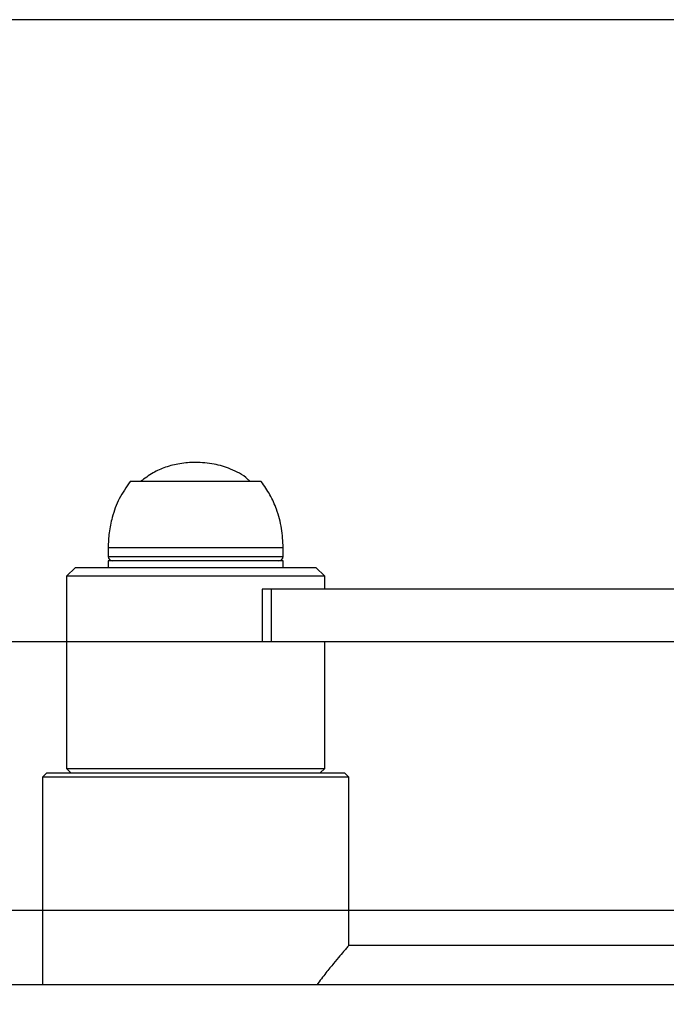
# Model space of a CAD drawing. Extents: x -78899 to -72179, y -83929 to -79177.
# Drawn here: x -77103 to -76955, y -82543 to -82318 of the extents above; entities that cross this region are included whole.
import ezdxf

# ---------------------------------------------------------------- set-up
doc = ezdxf.new("R2010")
doc.units = 0
doc.header["$MEASUREMENT"] = 0
doc.layers.get('Defpoints').update_dxf_attribs({"linetype": 'CONTINUOUS'})
doc.layers.add('FORMAT', color=7, linetype='CONTINUOUS')
doc.layers.add('XK', color=210, linetype='CONTINUOUS')
doc.styles.add('样式_1', font='arial.ttf', dxfattribs={"height": 100})
doc.dimstyles.get("Standard").update_dxf_attribs({"dimtxt": 100, "dimasz": 0.18, "dimexe": 0.18, "dimexo": 0.0625, "dimgap": 0.09, "dimtad": 0, "dimdec": 0, "dimzin": 0, "dimdsep": 46, "dimtxsty": '样式_1', "dimcen": 0.09, "dimadec": 0, "dimazin": 0, "dimtfac": 1, "dimtdec": 0, "dimtofl": 0, "dimtmove": 2, "dimatfit": 3, "dimfxl": 1, "dimtolj": 1, "dimtzin": 0, "dimarcsym": 0})

# ---------------------------------------------------------------- blocks, each defined once
blk = doc.blocks.new('*D30')
at = {"layer": 'Defpoints', "color": 0, "transparency": 16777216}
for p in [(-76902.46, -82317.93), (-77497.67, -82801.5), (-77222.46, -82801.5)]:
    blk.add_point(p, dxfattribs=at)
at = {"layer": 'XK', "color": 0, "lineweight": -2, "transparency": 16777216}
for p, q in [((-76902.52, -82317.93), (-77497.85, -82317.93)), ((-77497.67, -82318.11), (-77497.67, -82447.35)), ((-77497.67, -82801.32), (-77497.67, -82672.08)), ((-77222.52, -82801.5), (-77497.85, -82801.5))]:
    blk.add_line(p, q, dxfattribs=at)
at = {"layer": 'XK', "color": 0, "transparency": 16777216}
for points in [[(-77497.7, -82318.11), (-77497.64, -82318.11), (-77497.67, -82317.93)], [(-77497.7, -82801.32), (-77497.64, -82801.32), (-77497.67, -82801.5)]]:
    blk.add_solid(points, dxfattribs=at)
at = {"layer": 'XK', "color": 0, "transparency": 16777216, "insert": (-77497.67, -82559.72), "char_height": 100, "attachment_point": 5, "rotation": 90, "style": '样式_1'}
blk.add_mtext('\\A1;484', dxfattribs=at)
blk = doc.blocks.new('*D31')
at = {"layer": 'Defpoints', "color": 0, "transparency": 16777216}
for p in [(-76912.83, -82460.22), (-77160.98, -82521.72), (-76911.46, -82521.72)]:
    blk.add_point(p, dxfattribs=at)
at = {"layer": 'XK', "color": 0, "lineweight": -2, "transparency": 16777216}
for p, q in [((-76912.89, -82460.22), (-77161.16, -82460.22)), ((-77160.98, -82460.4), (-77160.98, -82521.54)), ((-76911.52, -82521.72), (-77161.16, -82521.72))]:
    blk.add_line(p, q, dxfattribs=at)
at = {"layer": 'XK', "color": 0, "transparency": 16777216}
for points in [[(-77161.01, -82460.4), (-77160.95, -82460.4), (-77160.98, -82460.22)], [(-77161.01, -82521.54), (-77160.95, -82521.54), (-77160.98, -82521.72)]]:
    blk.add_solid(points, dxfattribs=at)
at = {"layer": 'XK', "color": 0, "transparency": 16777216, "insert": (-77212.35, -82447.09), "char_height": 100, "attachment_point": 5, "rotation": 90, "style": '样式_1'}
blk.add_mtext('\\A1;61', dxfattribs=at)

msp = doc.modelspace()

# ---------------------------------------------------------------- linework, layer by layer
at = {"layer": 'FORMAT'}
for p, q in [((-77047.46, -82423.6), (-77077.46, -82423.6)), ((-77082.46, -82438.72), (-77082.46, -82440.72)), ((-77042.46, -82438.72), (-77082.46, -82438.72)), ((-77042.46, -82440.72), (-77042.46, -82438.72)), ((-77082.46, -82440.72), (-77042.46, -82440.72)), ((-77089.96, -82443.22), (-77091.96, -82445.22)), ((-77089.96, -82443.22), (-77034.96, -82443.22)), ((-77082.46, -82441.72), (-77082.46, -82443.22)), ((-77042.46, -82441.72), (-77082.46, -82441.72)), ((-77042.46, -82443.22), (-77042.46, -82441.72)), ((-77032.96, -82445.22), (-77034.96, -82443.22)), ((-77091.96, -82445.22), (-77091.96, -82489.22)), ((-77032.96, -82445.22), (-77091.96, -82445.22)), ((-77032.96, -82448.22), (-77032.96, -82445.22)), ((-77047.25, -82448.22), (-77047.25, -82460.22)), ((-77045.12, -82448.22), (-77047.25, -82448.22)), ((-77045.12, -82460.22), (-77045.12, -82448.22)), ((-76901.21, -82448.22), (-77045.12, -82448.22)), ((-77045.12, -82460.22), (-77047.25, -82460.22)), ((-76901.21, -82460.22), (-77045.12, -82460.22)), ((-77032.96, -82489.22), (-77032.96, -82460.22)), ((-77096.46, -82490.22), (-77097.46, -82491.22)), ((-77096.46, -82490.22), (-77028.46, -82490.22)), ((-77091.96, -82489.22), (-77090.96, -82490.22)), ((-77091.96, -82489.22), (-77032.96, -82489.22)), ((-77033.96, -82490.22), (-77032.96, -82489.22)), ((-77027.46, -82491.22), (-77028.46, -82490.22)), ((-77097.46, -82491.22), (-77097.46, -82538.72)), ((-77027.46, -82491.22), (-77097.46, -82491.22)), ((-77027.46, -82529.72), (-77027.46, -82491.22)), ((-76939.46, -82529.72), (-77027.46, -82529.72)), ((-76944.46, -82538.72), (-77329.46, -82538.72))]:
    msp.add_line(p, q, dxfattribs=at)
for centre, start, end in [((-77081.46, -82440.72), 180, 270), ((-77043.46, -82440.72), 270, 0)]:
    msp.add_arc(centre, 1, start, end, dxfattribs=at)
for points, knots in [([(-77049.99, -82423.6), (-77050.18, -82423.4), (-77051.44, -82422.12), (-77054.28, -82420.7), (-77058.31, -82419.44), (-77062.26, -82419.11), (-77066.01, -82419.38), (-77069.3, -82420.21), (-77072.37, -82421.54), (-77074.12, -82422.89), (-77075.05, -82423.6)], [0, 0, 0, 0, 0.0305, 0.1986525, 0.3410172, 0.498214, 0.6327512, 0.7559726, 0.8713677, 1, 1, 1, 1]), ([(-77077.46, -82423.6), (-77078.34, -82424.87), (-77080.09, -82427.4), (-77081.52, -82431.45), (-77082.33, -82435.23), (-77082.42, -82437.57), (-77082.46, -82438.72)], [0, 0, 0, 0, 0.284865, 0.568101, 0.787315, 1, 1, 1, 1]), ([(-77042.46, -82438.72), (-77042.53, -82437.25), (-77042.68, -82434.26), (-77043.79, -82430.19), (-77045.35, -82426.56), (-77046.76, -82424.59), (-77047.46, -82423.6)], [0, 0, 0, 0, 0.271823, 0.552685, 0.775927, 1, 1, 1, 1]), ([(-77027.48, -82529.73), (-77027.47, -82529.73), (-77027.39, -82529.63), (-77027.69, -82529.98), (-77028.36, -82530.77), (-77029.44, -82532.05), (-77030.88, -82533.79), (-77032.66, -82535.95), (-77034.05, -82537.78), (-77034.76, -82538.72)], [0, 0, 0, 0, 0.0109012, 0.1786223, 0.3304599, 0.4860773, 0.65143, 0.8200986, 1, 1, 1, 1])]:
    msp.add_open_spline(points, degree=3, knots=knots, dxfattribs=at)

# ---------------------------------------------------------------- dimensions: what is measured, and where the dimension line sits
at = {"layer": 'XK'}
dim = msp.add_linear_dim(base=(-77497.67, -82801.5), p1=(-76902.46, -82317.93), p2=(-77222.46, -82801.5), angle=90, dimstyle='Standard', dxfattribs=at)
dim.commit()
dim.dimension.update_dxf_attribs({"geometry": '*D30', "text_midpoint": (-77497.67, -82559.72)})
dim = msp.add_linear_dim(base=(-77160.97828, -82521.71537), p1=(-76912.82533, -82460.21538), p2=(-76911.46066, -82521.71537), angle=90, dimstyle='Standard', dxfattribs=at)
dim.commit()
dim.dimension.update_dxf_attribs({"geometry": '*D31', "text_midpoint": (-77212.35058, -82447.08606), "dimtype": 160})

doc.saveas('drawing.dxf')
